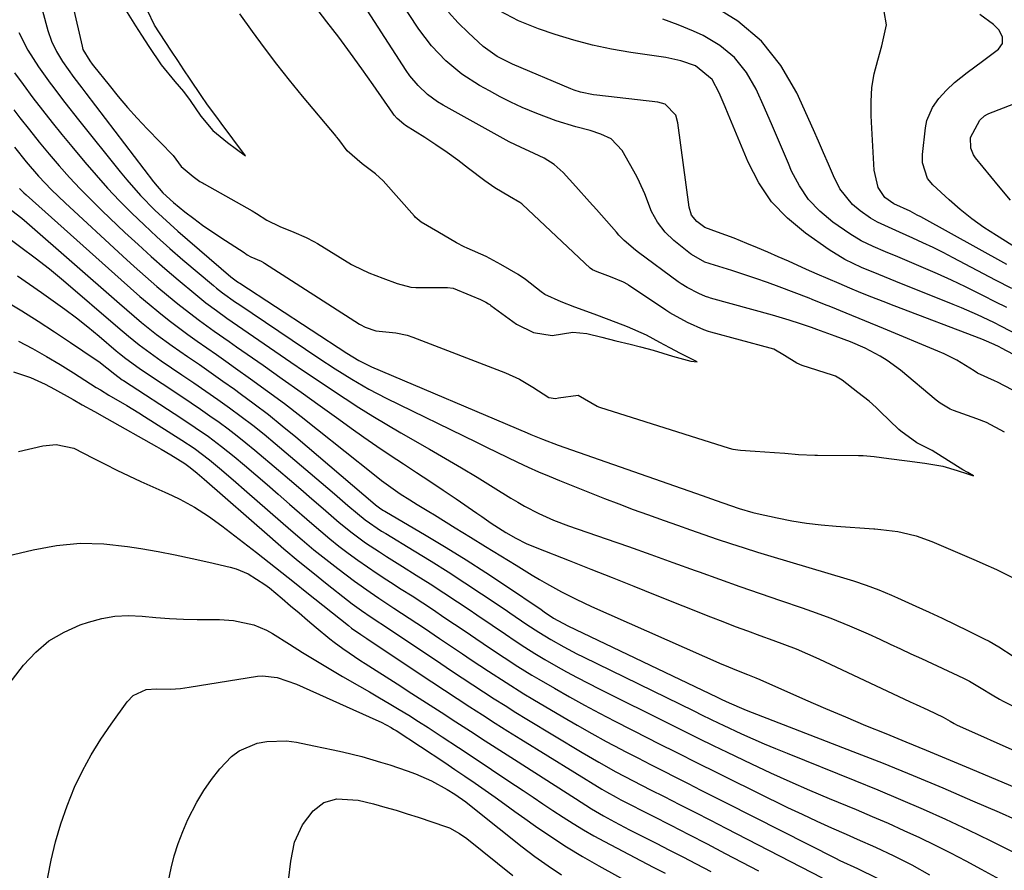
# Model space of a CAD drawing. Units: inches. Extents: x 1889953 to 1895297, y 448466 to 453799.
# Drawn here: x 1894678 to 1894900, y 450147 to 450339 of the extents above; entities that cross this region are included whole.
import ezdxf

# ---------------------------------------------------------------- set-up
doc = ezdxf.new("R2010")
doc.units = ezdxf.units.IN
doc.header["$MEASUREMENT"] = 0
doc.layers.add('7', color=7, linetype='Continuous')
doc.layers.add('8', color=7, linetype='Continuous')

msp = doc.modelspace()

# ---------------------------------------------------------------- linework, layer by layer
at = {"layer": '7', "color": 18}
for points in [[(1894900.15, 450245.84, 1826), (1894896.05, 450248.02, 1826), (1894893.88, 450248.88, 1826), (1894888.62, 450250.76, 1826), (1894887.88, 450251.04, 1826), (1894885.6, 450252.39, 1826), (1894885.03, 450252.85, 1826), (1894884.75, 450253.08, 1826), (1894876.67, 450259.81, 1826), (1894873.68, 450262.03, 1826), (1894872.09, 450262.99, 1826), (1894868.73, 450264.75, 1826), (1894865.41, 450266.19, 1826), (1894862.02, 450267.45, 1826), (1894857.88, 450268.97, 1826), (1894856.64, 450269.42, 1826), (1894854.14, 450270.28, 1826), (1894851.64, 450271.1, 1826), (1894847.84, 450272.23, 1826), (1894833.91, 450276.07, 1826), (1894833.52, 450276.19, 1826), (1894832.75, 450276.44, 1826), (1894831.25, 450277.07, 1826), (1894828.68, 450278.41, 1826), (1894827.3, 450279.23, 1826), (1894826.64, 450279.7, 1826), (1894817.66, 450286.34, 1826), (1894816.99, 450286.85, 1826), (1894814.45, 450289.05, 1826), (1894813.27, 450290.24, 1826), (1894812.71, 450290.87, 1826), (1894808.21, 450295.98, 1826), (1894806.67, 450297.73, 1826), (1894803.57, 450301.19, 1826), (1894800.69, 450304.34, 1826), (1894798.72, 450306.14, 1826), (1894796.44, 450307.54, 1826), (1894793.09, 450309.13, 1826), (1894791.24, 450309.94, 1826), (1894788.53, 450311.29, 1826), (1894773.66, 450319.52, 1826), (1894772.43, 450320.26, 1826), (1894770.13, 450321.95, 1826), (1894768.04, 450323.93, 1826), (1894766.21, 450326.13, 1826), (1894765.39, 450327.31, 1826), (1894747.95, 450354.37, 1826)], [(1894681.25, 450348.84, 1824), (1894684.68, 450336.33, 1824), (1894685.5, 450333.9, 1824), (1894686.6, 450331.59, 1824), (1894687.92, 450329.38, 1824), (1894690.52, 450325.78, 1824), (1894692.31, 450323.42, 1824), (1894693.21, 450322.24, 1824), (1894708.44, 450302.24, 1824), (1894710.54, 450299.78, 1824), (1894712.93, 450297.6, 1824), (1894715.54, 450295.49, 1824), (1894717.51, 450293.96, 1824), (1894719.5, 450292.48, 1824), (1894723.62, 450289.67, 1824), (1894728.84, 450286.31, 1824), (1894728.94, 450286.24, 1824), (1894729.15, 450286.1, 1824), (1894729.56, 450285.83, 1824), (1894730.41, 450285.36, 1824), (1894732.69, 450284.38, 1824), (1894733.23, 450284.1, 1824), (1894733.49, 450283.94, 1824), (1894754.85, 450270.16, 1824), (1894754.98, 450270.08, 1824), (1894756.16, 450269.52, 1824), (1894758.53, 450268.67, 1824), (1894763.03, 450268.26, 1824), (1894765.61, 450267.69, 1824), (1894766.87, 450267.27, 1824), (1894787.71, 450259.23, 1824), (1894790.88, 450257.79, 1824), (1894793.87, 450256.01, 1824), (1894797.51, 450253.69, 1824), (1894798.96, 450253.45, 1824), (1894799.64, 450253.56, 1824), (1894804.12, 450254.2, 1824), (1894808.37, 450251.72, 1824), (1894808.7, 450251.56, 1824), (1894808.88, 450251.49, 1824), (1894838.1, 450242.22, 1824), (1894838.94, 450242.01, 1824), (1894840.66, 450241.83, 1824), (1894843.95, 450241.61, 1824), (1894848.31, 450241.28, 1824), (1894850.62, 450241.09, 1824), (1894853.7, 450240.83, 1824), (1894857.43, 450240.66, 1824), (1894857.98, 450240.65, 1824), (1894867.26, 450240.59, 1824), (1894868.27, 450240.57, 1824), (1894870.79, 450240.36, 1824), (1894874.11, 450239.92, 1824), (1894878.23, 450239.41, 1824), (1894882.2, 450238.88, 1824), (1894886.25, 450238.23, 1824), (1894889.48, 450237.24, 1824), (1894891.78, 450236.47, 1824), (1894893.12, 450236.02, 1824), (1894891.86, 450236.76, 1824), (1894890.77, 450237.4, 1824), (1894887.48, 450239.37, 1824), (1894883.85, 450241.75, 1824), (1894880.35, 450243.47, 1824), (1894876.78, 450246.05, 1824), (1894876.34, 450246.46, 1824), (1894872.12, 450250.54, 1824), (1894871.19, 450251.42, 1824), (1894869.63, 450252.81, 1824), (1894867.09, 450254.8, 1824), (1894863.53, 450257.53, 1824), (1894862.09, 450258.46, 1824), (1894861.64, 450258.64, 1824), (1894861.42, 450258.72, 1824), (1894854.59, 450260.89, 1824), (1894853.34, 450261.41, 1824), (1894850.6, 450263.14, 1824), (1894848.16, 450264.54, 1824), (1894847.36, 450264.81, 1824), (1894834, 450268.37, 1824), (1894833.46, 450268.53, 1824), (1894832.38, 450268.88, 1824), (1894828.73, 450270.57, 1824), (1894824.77, 450272.76, 1824), (1894823.83, 450273.37, 1824), (1894815.46, 450278.98, 1824), (1894815.25, 450279.12, 1824), (1894814.33, 450279.67, 1824), (1894811.42, 450280.84, 1824), (1894808.41, 450281.96, 1824), (1894807.32, 450282.43, 1824), (1894806.83, 450282.79, 1824), (1894791.59, 450297.11, 1824), (1894791.44, 450297.25, 1824), (1894790.98, 450297.61, 1824), (1894788.64, 450298.96, 1824), (1894785.36, 450300.9, 1824), (1894783.08, 450302.44, 1824), (1894779.4, 450305.28, 1824), (1894777, 450307.09, 1824), (1894774.56, 450308.86, 1824), (1894772.07, 450310.56, 1824), (1894769.55, 450312.21, 1824), (1894765.23, 450314.95, 1824), (1894764.82, 450315.22, 1824), (1894763.32, 450316.52, 1824), (1894762.68, 450317.28, 1824), (1894762.38, 450317.68, 1824), (1894757.91, 450324.09, 1824), (1894755.37, 450327.69, 1824), (1894752.8, 450331.26, 1824), (1894750.17, 450334.8, 1824), (1894747.51, 450338.32, 1824), (1894737.64, 450351.19, 1824)], [(1894688.16, 450351.02, 1822), (1894692.35, 450332.8, 1822), (1894692.57, 450332.05, 1822), (1894694.09, 450329.51, 1822), (1894694.66, 450328.77, 1822), (1894694.95, 450328.4, 1822), (1894698.44, 450324.02, 1822), (1894700.5, 450321.5, 1822), (1894702.62, 450319.02, 1822), (1894704.8, 450316.59, 1822), (1894707.03, 450314.21, 1822), (1894712.85, 450308.16, 1822), (1894714.7, 450305.69, 1822), (1894717.38, 450303.41, 1822), (1894718.89, 450302.34, 1822), (1894719.61, 450301.91, 1822), (1894719.84, 450301.78, 1822), (1894730.67, 450295.71, 1822), (1894731.67, 450295.11, 1822), (1894734.01, 450293.58, 1822), (1894736.94, 450292.18, 1822), (1894740.04, 450290.87, 1822), (1894742.82, 450289.68, 1822), (1894744.56, 450288.81, 1822), (1894745.4, 450288.32, 1822), (1894753.07, 450283.63, 1822), (1894753.49, 450283.39, 1822), (1894756.96, 450281.73, 1822), (1894760.1, 450280.51, 1822), (1894763.35, 450279.31, 1822), (1894766.44, 450278.52, 1822), (1894767.55, 450278.43, 1822), (1894768.11, 450278.42, 1822), (1894774.69, 450278.45, 1822), (1894775.91, 450278.26, 1822), (1894779.93, 450276.63, 1822), (1894782.1, 450275.71, 1822), (1894783.31, 450275.13, 1822), (1894783.89, 450274.78, 1822), (1894784.17, 450274.6, 1822), (1894784.45, 450274.41, 1822), (1894790.21, 450270.19, 1822), (1894794.04, 450268.29, 1822), (1894798.26, 450267.6, 1822), (1894802.88, 450268.38, 1822), (1894806.07, 450268.06, 1822), (1894809.42, 450267.23, 1822), (1894812.55, 450266.45, 1822), (1894815.85, 450265.64, 1822), (1894818.11, 450265.07, 1822), (1894821.01, 450264.3, 1822), (1894825.37, 450262.96, 1822), (1894829.48, 450261.86, 1822), (1894830.87, 450261.66, 1822), (1894827.13, 450263.58, 1822), (1894824.73, 450264.83, 1822), (1894822.52, 450266.02, 1822), (1894819.52, 450267.68, 1822), (1894815.22, 450269.59, 1822), (1894811.11, 450271.13, 1822), (1894807.69, 450272.4, 1822), (1894803.37, 450274.01, 1822), (1894800.24, 450275.19, 1822), (1894796.56, 450276.89, 1822), (1894795.79, 450277.44, 1822), (1894792.23, 450280.23, 1822), (1894790.56, 450281.38, 1822), (1894786.71, 450283.63, 1822), (1894783.35, 450285.41, 1822), (1894779.12, 450287.3, 1822), (1894778.42, 450287.63, 1822), (1894776.71, 450288.53, 1822), (1894772.5, 450290.98, 1822), (1894768.77, 450293.16, 1822), (1894767.84, 450293.88, 1822), (1894767.42, 450294.28, 1822), (1894767.22, 450294.5, 1822), (1894760.19, 450302.44, 1822), (1894758.49, 450304.06, 1822), (1894755.48, 450306.28, 1822), (1894752.04, 450309.23, 1822), (1894750.16, 450311.8, 1822), (1894749.7, 450312.39, 1822), (1894749.58, 450312.53, 1822), (1894741.98, 450321.57, 1822), (1894739.07, 450325.12, 1822), (1894736.21, 450328.73, 1822), (1894733.44, 450332.4, 1822), (1894730.73, 450336.12, 1822), (1894727.91, 450340.1, 1822)], [(1894908.75, 450251.77, 1828), (1894898.58, 450257.1, 1828), (1894897.89, 450257.45, 1828), (1894894.05, 450259.13, 1828), (1894893.28, 450259.64, 1828), (1894889.36, 450262.05, 1828), (1894886.57, 450263.49, 1828), (1894885.13, 450264.13, 1828), (1894872.89, 450269.2, 1828), (1894868.7, 450270.93, 1828), (1894864.5, 450272.64, 1828), (1894860.99, 450274.06, 1828), (1894859.6, 450274.64, 1828), (1894856.81, 450275.77, 1828), (1894856.1, 450276.04, 1828), (1894849.37, 450278.59, 1828), (1894846.73, 450279.56, 1828), (1894844.08, 450280.5, 1828), (1894841.41, 450281.39, 1828), (1894838.73, 450282.25, 1828), (1894833.82, 450283.76, 1828), (1894833.59, 450283.83, 1828), (1894832.66, 450284.18, 1828), (1894829.62, 450285.84, 1828), (1894829.43, 450285.99, 1828), (1894825.68, 450289, 1828), (1894823.66, 450290.91, 1828), (1894821.96, 450293.12, 1828), (1894820.59, 450295.55, 1828), (1894819.09, 450299.56, 1828), (1894817.95, 450302.18, 1828), (1894817.29, 450303.45, 1828), (1894814.02, 450309.28, 1828), (1894811.5, 450311.92, 1828), (1894809.22, 450312.99, 1828), (1894806.8, 450313.81, 1828), (1894803.55, 450314.66, 1828), (1894799.11, 450315.97, 1828), (1894794.77, 450317.6, 1828), (1894791.46, 450319.02, 1828), (1894788.97, 450320.18, 1828), (1894786.52, 450321.42, 1828), (1894784.1, 450322.72, 1828), (1894781.89, 450323.96, 1828), (1894777.93, 450326.49, 1828), (1894774.31, 450329.48, 1828), (1894771.07, 450332.88, 1828), (1894768.25, 450336.65, 1828), (1894759.21, 450350.37, 1828)], [(1894901.77, 450278.19, 1836), (1894898.07, 450280.12, 1836), (1894888.55, 450285.16, 1836), (1894886.3, 450286.31, 1836), (1894884.04, 450287.44, 1836), (1894881.75, 450288.52, 1836), (1894879.46, 450289.58, 1836), (1894876.5, 450290.89, 1836), (1894874.83, 450291.62, 1836), (1894871.52, 450293.12, 1836), (1894869.98, 450294.08, 1836), (1894867.64, 450295.7, 1836), (1894865.88, 450297.16, 1836), (1894863.06, 450300.65, 1836), (1894861.61, 450303.59, 1836), (1894860.5, 450306.2, 1836), (1894859.38, 450308.8, 1836), (1894858.24, 450311.4, 1836), (1894857.08, 450313.99, 1836), (1894853.34, 450322.3, 1836), (1894849.73, 450328.47, 1836), (1894845.41, 450333.96, 1836), (1894840.04, 450338.43, 1836), (1894833.97, 450342.22, 1836)], [(1894903.06, 450267.81, 1832), (1894899.48, 450269.63, 1832), (1894897.69, 450270.52, 1832), (1894894.08, 450272.25, 1832), (1894890.41, 450273.87, 1832), (1894888.56, 450274.64, 1832), (1894875.67, 450279.79, 1832), (1894871.79, 450281.36, 1832), (1894867.93, 450282.96, 1832), (1894864.19, 450284.77, 1832), (1894860.65, 450286.95, 1832), (1894855.28, 450290.68, 1832), (1894851.24, 450294.03, 1832), (1894847.67, 450297.76, 1832), (1894844.78, 450302.04, 1832), (1894842.36, 450306.69, 1832), (1894837.86, 450317.51, 1832), (1894837.19, 450319.1, 1832), (1894835.83, 450322.28, 1832), (1894834.28, 450325.29, 1832), (1894830.51, 450328.38, 1832), (1894827.24, 450329.52, 1832), (1894823.84, 450330.23, 1832), (1894815.93, 450331.35, 1832), (1894811.6, 450332.09, 1832), (1894807.31, 450333, 1832), (1894803.09, 450334.14, 1832), (1894798.9, 450335.45, 1832), (1894795.13, 450336.74, 1832), (1894790.68, 450338.53, 1832), (1894786.42, 450340.75, 1832)], [(1894900.67, 450283.63, 1838), (1894881.29, 450294.33, 1838), (1894880.48, 450294.77, 1838), (1894878.85, 450295.6, 1838), (1894875.19, 450297.3, 1838), (1894873.2, 450298.73, 1838), (1894871.69, 450301, 1838), (1894870.8, 450304.84, 1838), (1894870.15, 450315.65, 1838), (1894870.08, 450317.22, 1838), (1894870.07, 450320.37, 1838), (1894870.26, 450323.51, 1838), (1894870.76, 450326.6, 1838), (1894871.58, 450329.68, 1838), (1894872.48, 450332.88, 1838), (1894873.57, 450337.64, 1838), (1894873.01, 450340.58, 1838)], [(1894900.63, 450273.92, 1834), (1894898.03, 450275.24, 1834), (1894895.43, 450276.55, 1834), (1894891.34, 450278.59, 1834), (1894888.21, 450280.08, 1834), (1894885.06, 450281.5, 1834), (1894881.88, 450282.88, 1834), (1894876.07, 450285.32, 1834), (1894873.31, 450286.49, 1834), (1894870.54, 450287.65, 1834), (1894867.85, 450288.95, 1834), (1894865.32, 450290.52, 1834), (1894861.46, 450293.19, 1834), (1894858.56, 450295.6, 1834), (1894855.99, 450298.27, 1834), (1894853.92, 450301.34, 1834), (1894852.17, 450304.67, 1834), (1894851.46, 450306.37, 1834), (1894849.69, 450310.57, 1834), (1894847.89, 450314.75, 1834), (1894846.07, 450318.93, 1834), (1894844.22, 450323.09, 1834), (1894842, 450326.88, 1834), (1894839.33, 450330.24, 1834), (1894836, 450332.94, 1834), (1894832.23, 450335.21, 1834), (1894830.06, 450336.2, 1834), (1894826.63, 450337.62, 1834), (1894823.14, 450338.86, 1834)], [(1894678.09, 450335.85, 1826), (1894680.16, 450331.89, 1826), (1894682.55, 450328.11, 1826), (1894685.16, 450324.46, 1826), (1894685.46, 450324.06, 1826), (1894688.5, 450320.11, 1826), (1894691.58, 450316.19, 1826), (1894700.92, 450304.47, 1826), (1894702.41, 450302.67, 1826), (1894705.5, 450299.19, 1826), (1894708.78, 450295.87, 1826), (1894712.19, 450292.69, 1826), (1894713.94, 450291.15, 1826), (1894725.89, 450280.86, 1826), (1894727.1, 450279.92, 1826), (1894727.61, 450279.57, 1826), (1894727.86, 450279.4, 1826), (1894751.97, 450263.63, 1826), (1894754.68, 450261.99, 1826), (1894757.53, 450260.59, 1826), (1894792.58, 450245.73, 1826), (1894793.45, 450245.36, 1826), (1894796.08, 450244.29, 1826), (1894799.63, 450242.95, 1826), (1894832, 450231.57, 1826), (1894833.07, 450231.2, 1826), (1894835.2, 450230.44, 1826), (1894838.4, 450229.31, 1826), (1894840.39, 450228.64, 1826), (1894843.41, 450227.77, 1826), (1894844.43, 450227.53, 1826), (1894848.94, 450226.55, 1826), (1894852.22, 450225.91, 1826), (1894855.52, 450225.37, 1826), (1894858.85, 450224.97, 1826), (1894862.18, 450224.67, 1826), (1894870.72, 450224.09, 1826), (1894870.89, 450224.08, 1826), (1894872.25, 450223.95, 1826), (1894874.79, 450223.63, 1826), (1894876.13, 450223.45, 1826), (1894877.05, 450223.28, 1826), (1894880.24, 450222.48, 1826), (1894883.77, 450221.23, 1826), (1894893.76, 450216.97, 1826), (1894895.28, 450216.3, 1826), (1894898.31, 450214.9, 1826), (1894902.37, 450212.88, 1826)], [(1894677.15, 450326.82, 1828), (1894679.06, 450324.16, 1828), (1894681.3, 450321.17, 1828), (1894683.44, 450318.39, 1828), (1894685.6, 450315.64, 1828), (1894687.81, 450312.91, 1828), (1894690.03, 450310.2, 1828), (1894692.97, 450306.68, 1828), (1894695.51, 450303.72, 1828), (1894698.11, 450300.81, 1828), (1894700.8, 450297.99, 1828), (1894703.55, 450295.22, 1828), (1894706.37, 450292.52, 1828), (1894709.23, 450289.86, 1828), (1894712.14, 450287.26, 1828), (1894715.09, 450284.7, 1828), (1894721.96, 450278.87, 1828), (1894722.64, 450278.3, 1828), (1894724.03, 450277.21, 1828), (1894726.9, 450275.15, 1828), (1894727.64, 450274.65, 1828), (1894745.67, 450262.53, 1828), (1894749.36, 450260.11, 1828), (1894753.11, 450257.77, 1828), (1894756.94, 450255.57, 1828), (1894760.86, 450253.54, 1828), (1894781.17, 450243.6, 1828), (1894783.49, 450242.47, 1828), (1894785.81, 450241.34, 1828), (1894788.14, 450240.21, 1828), (1894790.47, 450239.09, 1828), (1894792.81, 450237.99, 1828), (1894795.16, 450236.93, 1828), (1894797.54, 450235.92, 1828), (1894799.93, 450234.94, 1828), (1894810.04, 450230.94, 1828), (1894813.24, 450229.69, 1828), (1894816.46, 450228.47, 1828), (1894819.69, 450227.28, 1828), (1894823.44, 450225.95, 1828), (1894826.44, 450224.9, 1828), (1894829.43, 450223.85, 1828), (1894832.43, 450222.81, 1828), (1894835.44, 450221.77, 1828), (1894838.44, 450220.76, 1828), (1894841.46, 450219.77, 1828), (1894844.49, 450218.81, 1828), (1894847.53, 450217.89, 1828), (1894864.64, 450212.79, 1828), (1894866.09, 450212.34, 1828), (1894868.98, 450211.38, 1828), (1894871.83, 450210.32, 1828), (1894874.64, 450209.16, 1828), (1894876.03, 450208.55, 1828), (1894880.17, 450206.67, 1828), (1894883.13, 450205.3, 1828), (1894886.09, 450203.92, 1828), (1894889.03, 450202.51, 1828), (1894891.97, 450201.09, 1828), (1894895.55, 450199.33, 1828), (1894896.68, 450198.75, 1828), (1894898.88, 450197.49, 1828), (1894902.07, 450195.41, 1828)], [(1894901.47, 450298.15, 1842), (1894898.79, 450301.33, 1842), (1894893.6, 450307.66, 1842), (1894893.14, 450308.33, 1842), (1894892.52, 450309.8, 1842), (1894892.44, 450312.2, 1842), (1894894.56, 450316.13, 1842), (1894895.63, 450317.1, 1842), (1894896.26, 450317.46, 1842), (1894896.6, 450317.61, 1842), (1894902.22, 450319.81, 1842)], [(1894677.13, 450310.02, 1832), (1894679.79, 450306.72, 1832), (1894682.58, 450303.52, 1832), (1894685.49, 450300.45, 1832), (1894688.54, 450297.51, 1832), (1894701.58, 450285.49, 1832), (1894704.1, 450283.19, 1832), (1894706.65, 450280.93, 1832), (1894709.24, 450278.7, 1832), (1894711.86, 450276.51, 1832), (1894713.96, 450274.77, 1832), (1894715.56, 450273.48, 1832), (1894718.8, 450271, 1832), (1894722.13, 450268.63, 1832), (1894725.48, 450266.27, 1832), (1894727.16, 450265.1, 1832), (1894733.13, 450260.91, 1832), (1894737.42, 450257.89, 1832), (1894741.7, 450254.86, 1832), (1894745.97, 450251.81, 1832), (1894750.23, 450248.75, 1832), (1894752.94, 450246.79, 1832), (1894755.85, 450244.72, 1832), (1894758.78, 450242.68, 1832), (1894761.74, 450240.69, 1832), (1894764.73, 450238.73, 1832), (1894767.72, 450236.77, 1832), (1894770.7, 450234.8, 1832), (1894773.66, 450232.81, 1832), (1894776.62, 450230.8, 1832), (1894781.29, 450227.6, 1832), (1894782.37, 450226.86, 1832), (1894784.54, 450225.37, 1832), (1894787.83, 450223.22, 1832), (1894790.08, 450221.95, 1832), (1894792.39, 450220.8, 1832), (1894794.77, 450219.79, 1832), (1894802.07, 450216.92, 1832), (1894806.92, 450215, 1832), (1894811.77, 450213.08, 1832), (1894816.62, 450211.16, 1832), (1894821.47, 450209.23, 1832), (1894833.94, 450204.25, 1832), (1894836.69, 450203.17, 1832), (1894839.45, 450202.11, 1832), (1894842.22, 450201.07, 1832), (1894845, 450200.05, 1832), (1894847.93, 450198.99, 1832), (1894850.56, 450198.02, 1832), (1894853.17, 450197.01, 1832), (1894855.75, 450195.94, 1832), (1894858.3, 450194.8, 1832), (1894878.91, 450185.14, 1832), (1894880.22, 450184.52, 1832), (1894882.85, 450183.29, 1832), (1894886.31, 450181.64, 1832), (1894887.87, 450180.74, 1832), (1894888.77, 450180.23, 1832), (1894889.35, 450179.95, 1832), (1894918.27, 450167.03, 1832)], [(1894678.28, 450300.74, 1834), (1894679.27, 450299.77, 1834), (1894679.78, 450299.3, 1834), (1894701.16, 450280.13, 1834), (1894703.25, 450278.28, 1834), (1894705.36, 450276.45, 1834), (1894707.5, 450274.65, 1834), (1894709.65, 450272.87, 1834), (1894711.96, 450271.03, 1834), (1894714.05, 450269.43, 1834), (1894716.16, 450267.87, 1834), (1894718.3, 450266.35, 1834), (1894720.46, 450264.84, 1834), (1894722.61, 450263.34, 1834), (1894724.76, 450261.82, 1834), (1894726.91, 450260.3, 1834), (1894730.33, 450257.87, 1834), (1894734.15, 450255.09, 1834), (1894737.95, 450252.28, 1834), (1894741.7, 450249.4, 1834), (1894745.41, 450246.48, 1834), (1894757.82, 450236.56, 1834), (1894759.84, 450234.98, 1834), (1894761.9, 450233.45, 1834), (1894764.01, 450231.98, 1834), (1894766.17, 450230.61, 1834), (1894767.86, 450229.58, 1834), (1894770.45, 450228, 1834), (1894771.74, 450227.21, 1834), (1894776.41, 450224.33, 1834), (1894779.83, 450222.22, 1834), (1894783.26, 450220.11, 1834), (1894786.68, 450218, 1834), (1894790.11, 450215.9, 1834), (1894793.74, 450213.67, 1834), (1894795.36, 450212.7, 1834), (1894797, 450211.75, 1834), (1894800.31, 450209.92, 1834), (1894803.68, 450208.21, 1834), (1894807.11, 450206.61, 1834), (1894836.47, 450193.6, 1834), (1894837.43, 450193.19, 1834), (1894839.35, 450192.39, 1834), (1894842.27, 450191.26, 1834), (1894844.09, 450190.53, 1834), (1894845, 450190.15, 1834), (1894855.33, 450185.59, 1834), (1894859.83, 450183.63, 1834), (1894864.33, 450181.7, 1834), (1894868.85, 450179.81, 1834), (1894873.38, 450177.94, 1834), (1894877.92, 450176.08, 1834), (1894882.45, 450174.22, 1834), (1894886.98, 450172.33, 1834), (1894891.5, 450170.44, 1834), (1894913.24, 450161.27, 1834)], [(1894676.54, 450295.81, 1836), (1894678.82, 450294.04, 1836), (1894679.93, 450293.11, 1836), (1894700.78, 450274.8, 1836), (1894702.42, 450273.38, 1836), (1894705.75, 450270.59, 1836), (1894709.14, 450267.88, 1836), (1894712.63, 450265.3, 1836), (1894716.13, 450262.88, 1836), (1894718.78, 450261.06, 1836), (1894721.42, 450259.22, 1836), (1894724.05, 450257.37, 1836), (1894726.67, 450255.51, 1836), (1894727.94, 450254.59, 1836), (1894731.15, 450252.23, 1836), (1894734.33, 450249.81, 1836), (1894737.45, 450247.31, 1836), (1894740.53, 450244.77, 1836), (1894755.85, 450231.76, 1836), (1894756.83, 450230.93, 1836), (1894758.49, 450229.48, 1836), (1894759.65, 450228.62, 1836), (1894760.26, 450228.23, 1836), (1894760.57, 450228.05, 1836), (1894769.85, 450222.57, 1836), (1894774.37, 450219.85, 1836), (1894778.86, 450217.08, 1836), (1894783.3, 450214.22, 1836), (1894787.7, 450211.31, 1836), (1894795.75, 450205.88, 1836), (1894796.46, 450205.4, 1836), (1894798.54, 450203.99, 1836), (1894801.75, 450202.26, 1836), (1894835.39, 450186.17, 1836), (1894835.69, 450186.02, 1836), (1894836.28, 450185.73, 1836), (1894837.47, 450185.16, 1836), (1894840.33, 450183.89, 1836), (1894841.94, 450183.24, 1836), (1894865.98, 450173.95, 1836), (1894872.76, 450171.28, 1836), (1894879.52, 450168.54, 1836), (1894886.24, 450165.72, 1836), (1894892.93, 450162.84, 1836), (1894898.91, 450160.23, 1836), (1894902.58, 450158.58, 1836)], [(1894675.29, 450289.97, 1838), (1894678.54, 450287.52, 1838), (1894681.82, 450285.1, 1838), (1894685.06, 450282.64, 1838), (1894688.2, 450280.04, 1838), (1894700.43, 450269.49, 1838), (1894702.79, 450267.5, 1838), (1894705.2, 450265.55, 1838), (1894707.67, 450263.69, 1838), (1894710.2, 450261.91, 1838), (1894714.83, 450258.8, 1838), (1894717.54, 450256.97, 1838), (1894720.23, 450255.12, 1838), (1894722.91, 450253.24, 1838), (1894725.58, 450251.34, 1838), (1894728.21, 450249.41, 1838), (1894730.81, 450247.43, 1838), (1894733.36, 450245.38, 1838), (1894735.88, 450243.3, 1838), (1894746.21, 450234.54, 1838), (1894749.22, 450231.96, 1838), (1894752.22, 450229.36, 1838), (1894754.37, 450227.5, 1838), (1894756.12, 450226.11, 1838), (1894759.8, 450223.59, 1838), (1894760.75, 450223, 1838), (1894767.19, 450219.1, 1838), (1894771.01, 450216.76, 1838), (1894774.81, 450214.38, 1838), (1894778.57, 450211.94, 1838), (1894782.31, 450209.47, 1838), (1894787.68, 450205.88, 1838), (1894788.71, 450205.18, 1838), (1894792.57, 450202.54, 1838), (1894795.21, 450200.78, 1838), (1894797.92, 450199.13, 1838), (1894800.86, 450197.49, 1838), (1894803.78, 450195.95, 1838), (1894805.26, 450195.22, 1838), (1894830.18, 450183.06, 1838), (1894832.06, 450182.14, 1838), (1894835.82, 450180.29, 1838), (1894836.77, 450179.85, 1838), (1894840.88, 450177.93, 1838), (1894843.43, 450176.78, 1838), (1894845.98, 450175.65, 1838), (1894848.56, 450174.56, 1838), (1894851.14, 450173.51, 1838), (1894866.43, 450167.39, 1838), (1894871.58, 450165.29, 1838), (1894876.71, 450163.14, 1838), (1894881.8, 450160.92, 1838), (1894886.87, 450158.65, 1838), (1894891.91, 450156.3, 1838), (1894896.91, 450153.89, 1838), (1894901.88, 450151.39, 1838)], [(1894675.06, 450275.45, 1842), (1894678.77, 450273.16, 1842), (1894682.47, 450270.83, 1842), (1894686.13, 450268.46, 1842), (1894689.77, 450266.04, 1842), (1894695.29, 450262.33, 1842), (1894696.14, 450261.74, 1842), (1894699.76, 450258.91, 1842), (1894701.41, 450257.67, 1842), (1894701.66, 450257.5, 1842), (1894714.84, 450248.95, 1842), (1894717.87, 450246.93, 1842), (1894720.86, 450244.84, 1842), (1894723.77, 450242.66, 1842), (1894726.59, 450240.37, 1842), (1894728.93, 450238.39, 1842), (1894731.48, 450236.22, 1842), (1894734.02, 450234.04, 1842), (1894736.56, 450231.85, 1842), (1894739.09, 450229.65, 1842), (1894744.1, 450225.26, 1842), (1894746.11, 450223.54, 1842), (1894748.15, 450221.86, 1842), (1894750.23, 450220.21, 1842), (1894752.33, 450218.61, 1842), (1894754.47, 450217.04, 1842), (1894756.63, 450215.52, 1842), (1894758.82, 450214.03, 1842), (1894761.04, 450212.58, 1842), (1894761.86, 450212.06, 1842), (1894764.27, 450210.51, 1842), (1894766.68, 450208.95, 1842), (1894769.09, 450207.38, 1842), (1894771.48, 450205.8, 1842), (1894773.87, 450204.21, 1842), (1894776.26, 450202.62, 1842), (1894778.64, 450201.01, 1842), (1894781.02, 450199.4, 1842), (1894784.39, 450197.1, 1842), (1894787.45, 450195.07, 1842), (1894790.54, 450193.07, 1842), (1894793.67, 450191.15, 1842), (1894795.26, 450190.21, 1842), (1894798.77, 450188.16, 1842), (1894802.14, 450186.24, 1842), (1894805.52, 450184.36, 1842), (1894808.94, 450182.53, 1842), (1894812.37, 450180.74, 1842), (1894819.83, 450176.94, 1842), (1894822.04, 450175.82, 1842), (1894826.46, 450173.59, 1842), (1894830.9, 450171.37, 1842), (1894835.34, 450169.17, 1842), (1894837.56, 450168.08, 1842), (1894851.28, 450161.34, 1842), (1894854.55, 450159.77, 1842), (1894857.83, 450158.23, 1842), (1894861.14, 450156.74, 1842), (1894864.46, 450155.28, 1842), (1894866.94, 450154.21, 1842), (1894871.1, 450152.37, 1842), (1894875.21, 450150.43, 1842), (1894879.27, 450148.36, 1842), (1894883.23, 450146.13, 1842)], [(1894678.06, 450266.37, 1844), (1894681.21, 450264.67, 1844), (1894684.34, 450262.93, 1844), (1894687.42, 450261.09, 1844), (1894690.46, 450259.21, 1844), (1894695.57, 450255.95, 1844), (1894696.51, 450255.36, 1844), (1894698.39, 450254.21, 1844), (1894702.45, 450251.83, 1844), (1894705.12, 450250.2, 1844), (1894706.45, 450249.36, 1844), (1894714.86, 450244.04, 1844), (1894717.6, 450242.22, 1844), (1894721.1, 450239.59, 1844), (1894723.35, 450237.71, 1844), (1894726.42, 450235.09, 1844), (1894729.47, 450232.45, 1844), (1894739.37, 450223.8, 1844), (1894741.97, 450221.57, 1844), (1894744.6, 450219.38, 1844), (1894747.27, 450217.23, 1844), (1894749.97, 450215.12, 1844), (1894753.72, 450212.28, 1844), (1894757.22, 450209.79, 1844), (1894759.17, 450208.48, 1844), (1894762.61, 450206.23, 1844), (1894766.05, 450203.96, 1844), (1894769.48, 450201.69, 1844), (1894772.89, 450199.4, 1844), (1894778.02, 450195.92, 1844), (1894779.98, 450194.6, 1844), (1894783.91, 450192, 1844), (1894787.87, 450189.43, 1844), (1894791.89, 450186.94, 1844), (1894793.91, 450185.73, 1844), (1894800.66, 450181.73, 1844), (1894803.9, 450179.85, 1844), (1894807.15, 450178, 1844), (1894810.43, 450176.21, 1844), (1894813.73, 450174.45, 1844), (1894814.7, 450173.94, 1844), (1894817.53, 450172.47, 1844), (1894820.36, 450171, 1844), (1894823.21, 450169.55, 1844), (1894826.06, 450168.11, 1844), (1894828.91, 450166.68, 1844), (1894831.76, 450165.24, 1844), (1894834.61, 450163.81, 1844), (1894837.46, 450162.36, 1844), (1894862.04, 450149.92, 1844), (1894863.07, 450149.4, 1844), (1894867.02, 450147.57, 1844), (1894871.41, 450145.37, 1844)], [(1894676.95, 450259.46, 1846), (1894680.74, 450258.19, 1846), (1894684.07, 450256.65, 1846), (1894686.19, 450255.57, 1846), (1894690.34, 450253.21, 1846), (1894692.42, 450252.04, 1846), (1894695.15, 450250.52, 1846), (1894697.91, 450248.96, 1846), (1894709.11, 450242.62, 1846), (1894710.19, 450242, 1846), (1894712.34, 450240.73, 1846), (1894715.53, 450238.76, 1846), (1894716.73, 450237.9, 1846), (1894718.29, 450236.59, 1846), (1894719.32, 450235.7, 1846), (1894719.84, 450235.25, 1846), (1894734.62, 450222.35, 1846), (1894737.82, 450219.6, 1846), (1894741.04, 450216.89, 1846), (1894744.31, 450214.22, 1846), (1894747.6, 450211.6, 1846), (1894752.18, 450207.99, 1846), (1894753.21, 450207.2, 1846), (1894755.31, 450205.67, 1846), (1894757.5, 450204.18, 1846), (1894761.63, 450201.44, 1846), (1894763.7, 450200.08, 1846), (1894764.73, 450199.39, 1846), (1894773.16, 450193.71, 1846), (1894775.56, 450192.1, 1846), (1894777.96, 450190.51, 1846), (1894780.37, 450188.92, 1846), (1894782.78, 450187.35, 1846), (1894785.21, 450185.79, 1846), (1894787.64, 450184.25, 1846), (1894790.09, 450182.73, 1846), (1894792.55, 450181.23, 1846), (1894805, 450173.71, 1846), (1894808.78, 450171.49, 1846), (1894812.62, 450169.37, 1846), (1894816.49, 450167.31, 1846), (1894820.39, 450165.31, 1846), (1894823.44, 450163.76, 1846), (1894826.92, 450162, 1846), (1894830.4, 450160.22, 1846), (1894833.87, 450158.44, 1846), (1894837.34, 450156.65, 1846), (1894859.05, 450145.43, 1846)], [(1894678.05, 450241.51, 1848), (1894683.5, 450242.76, 1848), (1894686.55, 450243.06, 1848), (1894690.54, 450242.23, 1848), (1894694.89, 450239.98, 1848), (1894697.53, 450238.61, 1848), (1894700.19, 450237.28, 1848), (1894702.87, 450236, 1848), (1894705.57, 450234.76, 1848), (1894710.99, 450232.35, 1848), (1894712.69, 450231.56, 1848), (1894714.38, 450230.74, 1848), (1894717.67, 450228.95, 1848), (1894720.84, 450226.96, 1848), (1894723.88, 450224.77, 1848), (1894731.67, 450218.71, 1848), (1894734.51, 450216.49, 1848), (1894737.35, 450214.26, 1848), (1894740.18, 450212.02, 1848), (1894743, 450209.77, 1848), (1894752.34, 450202.27, 1848), (1894753.02, 450201.74, 1848), (1894755.14, 450200.28, 1848), (1894756.52, 450199.37, 1848), (1894768.3, 450191.48, 1848), (1894771.13, 450189.6, 1848), (1894773.97, 450187.72, 1848), (1894776.82, 450185.85, 1848), (1894779.67, 450183.99, 1848), (1894782.54, 450182.15, 1848), (1894785.41, 450180.32, 1848), (1894788.29, 450178.51, 1848), (1894791.18, 450176.71, 1848), (1894809.4, 450165.47, 1848), (1894810.46, 450164.83, 1848), (1894812.63, 450163.62, 1848), (1894813.73, 450163.05, 1848), (1894820.84, 450159.42, 1848), (1894824.95, 450157.32, 1848), (1894829.05, 450155.21, 1848), (1894833.14, 450153.09, 1848), (1894837.23, 450150.96, 1848), (1894844.71, 450147.05, 1848)], [(1894670.92, 450182.67, 1852), (1894679.2, 450193.35, 1852), (1894681.92, 450196.28, 1852), (1894684.91, 450198.84, 1852), (1894688.3, 450200.83, 1852), (1894691.96, 450202.45, 1852), (1894693.82, 450203.08, 1852), (1894696.79, 450203.87, 1852), (1894699.78, 450204.39, 1852), (1894702.82, 450204.52, 1852), (1894705.89, 450204.38, 1852), (1894708.98, 450204.08, 1852), (1894712.07, 450203.85, 1852), (1894715.18, 450203.72, 1852), (1894718.28, 450203.66, 1852), (1894723.32, 450203.65, 1852), (1894726.44, 450203.46, 1852), (1894731.02, 450202.47, 1852), (1894733.88, 450201.26, 1852), (1894735.24, 450200.5, 1852), (1894739.06, 450198.08, 1852), (1894742.03, 450196.23, 1852), (1894745.01, 450194.41, 1852), (1894748.02, 450192.62, 1852), (1894751.03, 450190.85, 1852), (1894754.86, 450188.64, 1852), (1894757.09, 450187.34, 1852), (1894759.32, 450186.04, 1852), (1894761.54, 450184.73, 1852), (1894763.76, 450183.41, 1852), (1894765.96, 450182.07, 1852), (1894768.14, 450180.69, 1852), (1894770.31, 450179.3, 1852), (1894773.45, 450177.25, 1852), (1894777.17, 450174.81, 1852), (1894780.88, 450172.36, 1852), (1894784.58, 450169.89, 1852), (1894788.28, 450167.41, 1852), (1894791.68, 450165.12, 1852), (1894793.93, 450163.61, 1852), (1894796.18, 450162.11, 1852), (1894798.43, 450160.61, 1852), (1894800.69, 450159.12, 1852), (1894802.98, 450157.67, 1852), (1894805.29, 450156.27, 1852), (1894807.64, 450154.94, 1852), (1894810.01, 450153.65, 1852), (1894820.99, 450147.9, 1852), (1894821.88, 450147.44, 1852), (1894823.66, 450146.54, 1852)], [(1894681.89, 450131.43, 1854), (1894685.44, 450149.43, 1854), (1894686.4, 450153.58, 1854), (1894687.55, 450157.66, 1854), (1894688.97, 450161.66, 1854), (1894690.69, 450165.86, 1854), (1894692.48, 450169.57, 1854), (1894694.43, 450173.19, 1854), (1894696.58, 450176.68, 1854), (1894698.89, 450180.09, 1854), (1894702.52, 450185.13, 1854), (1894703.9, 450186.55, 1854), (1894706.79, 450187.9, 1854), (1894709.11, 450188.07, 1854), (1894712.29, 450187.97, 1854), (1894714.54, 450188.13, 1854), (1894716.45, 450188.39, 1854), (1894731.88, 450190.87, 1854), (1894733, 450190.98, 1854), (1894736.34, 450190.62, 1854), (1894740.64, 450189.08, 1854), (1894758.56, 450181.09, 1854), (1894759.73, 450180.54, 1854), (1894761.99, 450179.3, 1854), (1894762.54, 450178.97, 1854), (1894763.08, 450178.62, 1854), (1894774.04, 450171.43, 1854), (1894776.33, 450169.9, 1854), (1894778.61, 450168.37, 1854), (1894780.87, 450166.8, 1854), (1894783.12, 450165.22, 1854), (1894785.37, 450163.63, 1854), (1894787.61, 450162.03, 1854), (1894789.85, 450160.44, 1854), (1894792.09, 450158.84, 1854), (1894794.49, 450157.13, 1854), (1894797.96, 450154.74, 1854), (1894801.5, 450152.43, 1854), (1894805.11, 450150.25, 1854), (1894808.77, 450148.16, 1854), (1894817.87, 450143.16, 1854)], [(1894711.83, 450144.76, 1856), (1894712.4, 450147.62, 1856), (1894713.14, 450150.43, 1856), (1894714, 450153.2, 1856), (1894715.04, 450155.91, 1856), (1894716.21, 450158.58, 1856), (1894718.22, 450162.51, 1856), (1894719.78, 450165.13, 1856), (1894721.54, 450167.62, 1856), (1894723.42, 450170.02, 1856), (1894726.05, 450172.78, 1856), (1894727.78, 450174.09, 1856), (1894731.8, 450175.8, 1856), (1894734, 450176.2, 1856), (1894738.41, 450176.3, 1856), (1894740.63, 450176.01, 1856), (1894744.58, 450175.21, 1856), (1894748.9, 450174.29, 1856), (1894751.05, 450173.81, 1856), (1894755.34, 450172.76, 1856), (1894759.59, 450171.55, 1856), (1894761.69, 450170.89, 1856), (1894765.56, 450169.6, 1856), (1894767.44, 450168.92, 1856), (1894771.09, 450167.3, 1856), (1894774.6, 450165.38, 1856), (1894776.32, 450164.34, 1856), (1894778.77, 450162.58, 1856), (1894781.16, 450160.73, 1856), (1894791.49, 450152.48, 1856), (1894794.37, 450150.27, 1856), (1894797.31, 450148.14, 1856), (1894800.33, 450146.12, 1856)], [(1894738.87, 450144.83, 1858), (1894739.35, 450149.22, 1858), (1894740.21, 450153.51, 1858), (1894742, 450157.39, 1858), (1894744.43, 450160.55, 1858), (1894746.81, 450162.44, 1858), (1894749.74, 450163.23, 1858), (1894754.52, 450162.94, 1858), (1894758.04, 450162.1, 1858), (1894760.56, 450161.41, 1858), (1894763.08, 450160.68, 1858), (1894765.58, 450159.91, 1858), (1894768.07, 450159.11, 1858), (1894774.48, 450156.96, 1858), (1894775.1, 450156.73, 1858), (1894777.4, 450155.46, 1858), (1894778.99, 450154.29, 1858), (1894789.41, 450145.97, 1858)]]:
    msp.add_polyline3d(points, dxfattribs=at)
at = {"layer": '8', "color": 18}
for points in [[(1894701.78, 450341.62, 1820), (1894704.39, 450337.36, 1820), (1894705.73, 450335.27, 1820), (1894707.43, 450332.69, 1820), (1894710.19, 450328.57, 1820), (1894713.22, 450324.84, 1820), (1894715.21, 450322.58, 1820), (1894716.74, 450320.54, 1820), (1894719.11, 450317, 1820), (1894721.78, 450313.77, 1820), (1894725.14, 450311.1, 1820), (1894729.16, 450308.13, 1820), (1894726.34, 450311.92, 1820), (1894723.66, 450315.47, 1820), (1894722.68, 450316.79, 1820), (1894720.64, 450319.62, 1820), (1894719.21, 450321.66, 1820), (1894716.73, 450325.34, 1820), (1894715.32, 450327.47, 1820), (1894713.9, 450329.59, 1820), (1894712.49, 450331.71, 1820), (1894711.07, 450333.83, 1820), (1894708.65, 450337.57, 1820), (1894707.07, 450340.86, 1820)], [(1894913.42, 450257.42, 1830), (1894899.44, 450264.79, 1830), (1894898.89, 450265.07, 1830), (1894897.8, 450265.61, 1830), (1894895.57, 450266.59, 1830), (1894895, 450266.81, 1830), (1894875.27, 450274.3, 1830), (1894872.77, 450275.27, 1830), (1894870.28, 450276.24, 1830), (1894867.8, 450277.25, 1830), (1894865.32, 450278.27, 1830), (1894862.86, 450279.32, 1830), (1894860.4, 450280.37, 1830), (1894857.95, 450281.45, 1830), (1894855.5, 450282.53, 1830), (1894851.48, 450284.34, 1830), (1894849.15, 450285.37, 1830), (1894846.81, 450286.38, 1830), (1894844.46, 450287.38, 1830), (1894842.11, 450288.35, 1830), (1894839.25, 450289.52, 1830), (1894835.48, 450290.9, 1830), (1894832.63, 450291.97, 1830), (1894830.85, 450293.33, 1830), (1894829.66, 450294.75, 1830), (1894829.09, 450296.51, 1830), (1894826.56, 450315.57, 1830), (1894826.07, 450317.24, 1830), (1894823.73, 450319.7, 1830), (1894822.08, 450320.19, 1830), (1894808.32, 450321.73, 1830), (1894807.57, 450321.83, 1830), (1894804.61, 450322.42, 1830), (1894803.17, 450322.88, 1830), (1894802.47, 450323.16, 1830), (1894789.34, 450328.72, 1830), (1894785.86, 450330.45, 1830), (1894782.73, 450332.74, 1830), (1894779.38, 450335.81, 1830), (1894777.07, 450338.07, 1830), (1894774.87, 450340.44, 1830)], [(1894903.23, 450287.1, 1840), (1894898.29, 450290.14, 1840), (1894895.49, 450291.98, 1840), (1894892.77, 450293.91, 1840), (1894890.17, 450296.01, 1840), (1894887.65, 450298.21, 1840), (1894883.99, 450301.59, 1840), (1894882.81, 450303.01, 1840), (1894881.66, 450306.51, 1840), (1894881.67, 450308.38, 1840), (1894882.32, 450314.42, 1840), (1894882.65, 450316.04, 1840), (1894883.9, 450319.02, 1840), (1894885.36, 450321.04, 1840), (1894887.05, 450322.91, 1840), (1894888.9, 450324.6, 1840), (1894891.72, 450326.85, 1840), (1894895.2, 450329.43, 1840), (1894898.77, 450332.13, 1840), (1894899.65, 450333.38, 1840), (1894899.65, 450334.91, 1840), (1894898.87, 450336.45, 1840), (1894897.66, 450337.67, 1840), (1894894.59, 450339.93, 1840)], [(1894677.03, 450318.43, 1830), (1894678.36, 450316.68, 1830), (1894680.52, 450313.92, 1830), (1894682.71, 450311.19, 1830), (1894684.95, 450308.49, 1830), (1894687.23, 450305.83, 1830), (1894689.57, 450303.22, 1830), (1894691.95, 450300.65, 1830), (1894694.41, 450298.16, 1830), (1894696.92, 450295.71, 1830), (1894702.02, 450290.86, 1830), (1894704.97, 450288.11, 1830), (1894707.95, 450285.4, 1830), (1894710.98, 450282.75, 1830), (1894714.04, 450280.13, 1830), (1894717.98, 450276.83, 1830), (1894720.26, 450275, 1830), (1894722.61, 450273.25, 1830), (1894724.99, 450271.55, 1830), (1894727.4, 450269.88, 1830), (1894739.42, 450261.62, 1830), (1894742.46, 450259.54, 1830), (1894745.51, 450257.48, 1830), (1894748.56, 450255.43, 1830), (1894751.63, 450253.4, 1830), (1894754.71, 450251.4, 1830), (1894757.83, 450249.44, 1830), (1894760.98, 450247.55, 1830), (1894764.16, 450245.7, 1830), (1894770.59, 450242.03, 1830), (1894774.2, 450239.94, 1830), (1894777.79, 450237.83, 1830), (1894781.36, 450235.68, 1830), (1894784.92, 450233.5, 1830), (1894788.94, 450231, 1830), (1894790.48, 450230.07, 1830), (1894792.05, 450229.18, 1830), (1894795.24, 450227.52, 1830), (1894798.53, 450226.05, 1830), (1894801.9, 450224.78, 1830), (1894810.39, 450221.85, 1830), (1894815.42, 450220.1, 1830), (1894820.44, 450218.33, 1830), (1894825.46, 450216.53, 1830), (1894830.46, 450214.71, 1830), (1894831.33, 450214.39, 1830), (1894835.9, 450212.74, 1830), (1894840.48, 450211.1, 1830), (1894845.06, 450209.51, 1830), (1894849.66, 450207.93, 1830), (1894854.52, 450206.29, 1830), (1894856.68, 450205.53, 1830), (1894860.98, 450203.94, 1830), (1894865.24, 450202.23, 1830), (1894869.45, 450200.41, 1830), (1894872.05, 450199.21, 1830), (1894874.39, 450198.12, 1830), (1894876.73, 450197.03, 1830), (1894879.06, 450195.94, 1830), (1894881.4, 450194.84, 1830), (1894890.89, 450190.42, 1830), (1894892.25, 450189.73, 1830), (1894894.86, 450188.15, 1830), (1894897.32, 450186.67, 1830), (1894898.99, 450185.74, 1830), (1894899.84, 450185.29, 1830), (1894909.1, 450180.58, 1830)], [(1894677.82, 450281.04, 1840), (1894680.51, 450279.19, 1840), (1894683.19, 450277.33, 1840), (1894685.86, 450275.45, 1840), (1894688.5, 450273.54, 1840), (1894691.11, 450271.58, 1840), (1894693.67, 450269.55, 1840), (1894696.19, 450267.48, 1840), (1894700.08, 450264.19, 1840), (1894700.79, 450263.6, 1840), (1894702.23, 450262.44, 1840), (1894705.19, 450260.25, 1840), (1894705.95, 450259.73, 1840), (1894714.83, 450253.87, 1840), (1894716.95, 450252.45, 1840), (1894719.05, 450251.02, 1840), (1894721.14, 450249.56, 1840), (1894723.22, 450248.09, 1840), (1894725.27, 450246.58, 1840), (1894727.29, 450245.04, 1840), (1894729.28, 450243.46, 1840), (1894731.24, 450241.83, 1840), (1894736.57, 450237.31, 1840), (1894739.1, 450235.16, 1840), (1894741.62, 450233, 1840), (1894744.14, 450230.82, 1840), (1894746.64, 450228.64, 1840), (1894750.25, 450225.52, 1840), (1894753.18, 450223.18, 1840), (1894756.21, 450220.96, 1840), (1894759.33, 450218.86, 1840), (1894760.91, 450217.85, 1840), (1894764.53, 450215.6, 1840), (1894767.64, 450213.64, 1840), (1894770.75, 450211.67, 1840), (1894773.83, 450209.66, 1840), (1894776.9, 450207.64, 1840), (1894779.56, 450205.87, 1840), (1894781.29, 450204.71, 1840), (1894784.74, 450202.38, 1840), (1894787.72, 450200.34, 1840), (1894789.9, 450198.87, 1840), (1894792.1, 450197.42, 1840), (1894794.33, 450196.02, 1840), (1894796.59, 450194.68, 1840), (1894799.09, 450193.25, 1840), (1894801.49, 450191.9, 1840), (1894803.91, 450190.58, 1840), (1894806.35, 450189.3, 1840), (1894808.8, 450188.05, 1840), (1894825, 450179.99, 1840), (1894828.15, 450178.41, 1840), (1894831.31, 450176.84, 1840), (1894834.47, 450175.28, 1840), (1894837.65, 450173.75, 1840), (1894843.11, 450171.15, 1840), (1894847.45, 450169.12, 1840), (1894851.81, 450167.14, 1840), (1894856.2, 450165.23, 1840), (1894860.61, 450163.36, 1840), (1894866.75, 450160.82, 1840), (1894870.33, 450159.31, 1840), (1894873.9, 450157.76, 1840), (1894877.45, 450156.16, 1840), (1894880.98, 450154.52, 1840), (1894884.48, 450152.83, 1840), (1894887.97, 450151.09, 1840), (1894891.41, 450149.29, 1840), (1894894.84, 450147.45, 1840), (1894908.05, 450140.17, 1840)], [(1894667, 450215.97, 1850), (1894681.32, 450219.38, 1850), (1894686.62, 450220.31, 1850), (1894691.93, 450220.82, 1850), (1894697.27, 450220.69, 1850), (1894702.62, 450220.13, 1850), (1894705.62, 450219.63, 1850), (1894709.47, 450218.96, 1850), (1894713.31, 450218.23, 1850), (1894717.14, 450217.43, 1850), (1894720.95, 450216.57, 1850), (1894725.69, 450215.45, 1850), (1894727.1, 450215.05, 1850), (1894729.8, 450213.93, 1850), (1894733.53, 450211.57, 1850), (1894734.56, 450210.77, 1850), (1894737.41, 450208.38, 1850), (1894739.33, 450206.75, 1850), (1894741.24, 450205.12, 1850), (1894743.17, 450203.5, 1850), (1894745.09, 450201.89, 1850), (1894748.16, 450199.33, 1850), (1894749.11, 450198.56, 1850), (1894751.06, 450197.1, 1850), (1894755.12, 450194.38, 1850), (1894756.15, 450193.72, 1850), (1894763.35, 450189.13, 1850), (1894766.66, 450187.01, 1850), (1894769.97, 450184.89, 1850), (1894773.27, 450182.76, 1850), (1894776.56, 450180.63, 1850), (1894779.86, 450178.49, 1850), (1894783.15, 450176.35, 1850), (1894786.46, 450174.23, 1850), (1894789.76, 450172.1, 1850), (1894803.49, 450163.3, 1850), (1894807.09, 450161.03, 1850), (1894809.83, 450159.41, 1850), (1894812.27, 450158.09, 1850), (1894815.67, 450156.29, 1850), (1894819.09, 450154.55, 1850), (1894821.68, 450153.24, 1850), (1894824.69, 450151.72, 1850), (1894827.69, 450150.19, 1850), (1894830.68, 450148.64, 1850), (1894834, 450146.9, 1850)]]:
    msp.add_polyline3d(points, dxfattribs=at)

doc.saveas('drawing.dxf')
